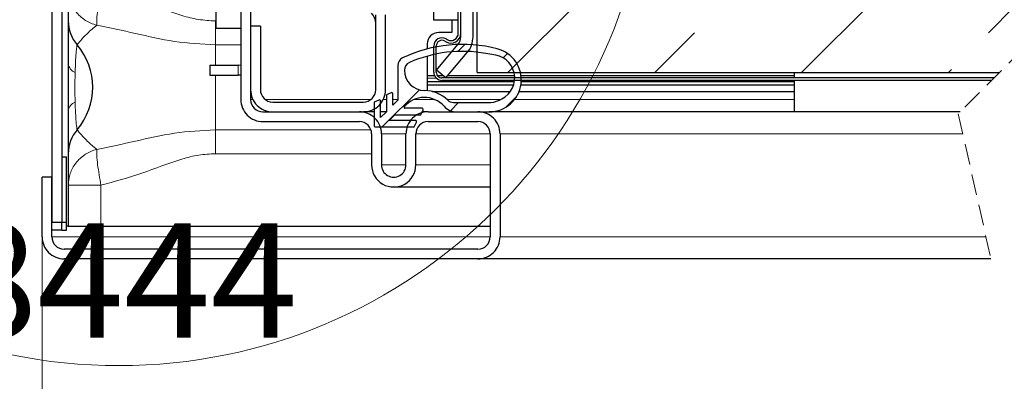
# Paper-space layout 'Лист2' of a CAD drawing. Units: millimetres. Extents: x 8 to 477, y -3 to 596.
# Drawn here: x 164 to 224, y 479 to 501 of the extents above; entities that cross this region are included whole.
import ezdxf

# ---------------------------------------------------------------- set-up
doc = ezdxf.new("R2010")
doc.units = ezdxf.units.MM
doc.linetypes.add('HIDDEN', pattern=[1.905, 1.27, -0.635])
doc.styles.add('SLDTEXTSTYLE0', font='TXT', dxfattribs={"width": 0.7, "bigfont": 'bigfont'})
doc.styles.add('SLDTEXTSTYLE3', font='TXT', dxfattribs={"width": 0.7})
doc.dimstyles.new('SLDDIMSTYLE3', dxfattribs={"dimtxt": 5.002279, "dimasz": 3, "dimexe": 0, "dimexo": 0.0625, "dimgap": 1.25057, "dimtad": 2, "dimdec": 3, "dimlfac": 2, "dimrnd": 1e-09, "dimzin": 12, "dimdsep": 46, "dimtxsty": 'SLDTEXTSTYLE3', "dimsah": 1, "dimcen": 0.09, "dimadec": 0, "dimazin": 3, "dimtfac": 1, "dimtdec": 3, "dimtofl": 0, "dimtmove": 0, "dimatfit": 3, "dimfxl": 0, "dimfrac": 2, "dimtolj": 1, "dimtzin": 12, "dimarcsym": 0})

# ---------------------------------------------------------------- blocks, each defined once
blk = doc.blocks.new('_D_6')
at = {"color": 7, "linetype": 'Continuous', "lineweight": 0}
for p, q in [((165.014, 487.418), (165.014, 452.893)), ((355.641, 487.418), (355.641, 452.893)), ((165.014, 453.893), (355.641, 453.893))]:
    blk.add_line(p, q, dxfattribs=at)
for points in [[(165.014, 453.893), (168.014, 453.393), (168.014, 454.393)], [(355.641, 453.893), (352.641, 454.393), (352.641, 453.393)]]:
    blk.add_solid(points, dxfattribs=at)
at = {"color": 7, "linetype": 'Continuous', "lineweight": 0, "insert": (243.211, 461.397), "char_height": 5.82083, "attachment_point": 1, "style": 'SLDTEXTSTYLE0'}
blk.add_mtext('\\M+18442, \\M+1847D\\M+1847D**', dxfattribs=at)
blk = doc.blocks.new('SW_HATCH_1')
at = {"color": 0, "linetype": 'Continuous', "lineweight": 0}
for p, q in [((-125.363, -15.525), (-96.063, 13.775)), ((-107.402, -15.525), (-96.052, -4.174)), ((-95.986, -13.089), (-94.4, -11.503)), ((-116.382, -15.525), (-113.946, -13.089)), ((-128.427, -14.232), (-127.997, -13.802)), ((-125.643, -14.622), (-125.382, -14.361)), ((-98.422, -15.525), (-98.231, -15.334)), ((-133.046, -18.85), (-130.772, -16.576)), ((-128.878, -17.858), (-128.371, -17.35)), ((-125.49, -17.644), (-124.823, -16.977))]:
    blk.add_line(p, q, dxfattribs=at)

psp = doc.layouts.new('Лист2')

# ---------------------------------------------------------------- linework, layer by layer
at = {"color": 7, "linetype": 'Continuous', "lineweight": 30}
for p, q in [((165.61373, 527.31765), (165.61373, 488.31765)), ((166.21374, 527.31765), (166.21374, 488.31765)), ((166.61373, 527.06765), (166.61373, 488.06765)), ((191.61374, 497.46765), (191.61374, 526.76765)), ((190.61374, 499.65962), (190.61374, 521.94265)), ((191.36373, 499.65962), (191.36373, 521.94265)), ((177.16374, 518.4406), (177.16374, 495.81765)), ((177.76374, 518.4406), (177.76374, 495.81765)), ((190.46374, 499.87207), (190.46374, 517.31323)), ((190.61374, 499.87207), (190.61374, 517.31323)), ((175.66373, 500.16765), (175.66373, 502.66765)), ((188.96373, 500.66765), (188.96373, 503.16765)), ((185.41374, 496.41765), (185.41374, 501.01096)), ((186.01373, 496.41765), (186.01373, 501.01096)), ((177.76374, 500.31765), (177.76374, 496.41765)), ((178.36373, 500.31765), (177.76374, 500.31765)), ((178.36373, 500.31765), (178.36373, 496.41765)), ((190.46374, 500.66765), (188.96373, 500.66765)), ((190.06374, 500.66765), (190.06374, 499.91765)), ((177.16374, 500.16765), (175.66373, 500.16765)), ((190.06374, 499.91765), (189.26374, 499.91765)), ((188.56374, 499.21765), (188.56374, 498.91585)), ((188.96373, 497.49265), (188.96373, 499.09265)), ((189.11374, 497.49265), (189.11374, 499.09265)), ((189.13532, 497.62474), (190.43826, 499.17753)), ((189.63874, 499.39576), (189.71374, 499.35246)), ((189.71374, 499.52566), (189.78873, 499.48236)), ((188.56374, 498.47287), (188.56374, 497.29927)), ((189.70986, 497.14265), (191.01281, 498.69544)), ((192.51806, 498.57027), (192.1528, 498.638)), ((175.26374, 497.91765), (175.26374, 497.31765)), ((175.26374, 497.91765), (177.01373, 497.91765)), ((177.16374, 497.90929), (177.01373, 497.91765)), ((186.76374, 497.91015), (186.76374, 495.7712)), ((175.26374, 497.31765), (177.01373, 497.31765)), ((188.56374, 497.29927), (188.56374, 497.26392)), ((188.56374, 497.26392), (188.56374, 497.13463)), ((189.70986, 497.14265), (189.13532, 497.62474)), ((191.61374, 497.46765), (223.55509, 497.46765)), ((211.01374, 497.13463), (211.01374, 497.46765)), ((188.56374, 497.13463), (188.56374, 496.91765)), ((188.56374, 496.91765), (193.89645, 496.91765)), ((188.56374, 496.91765), (188.56374, 496.71765)), ((188.56374, 496.71765), (193.85018, 496.71765)), ((188.56374, 496.71765), (188.56374, 496.3648)), ((223.23008, 497.14265), (189.46374, 497.14265)), ((223.08009, 496.99265), (189.46374, 496.99265)), ((194.28944, 496.71765), (211.01374, 496.71765)), ((194.31078, 496.91765), (211.01374, 496.91765)), ((211.01374, 495.06765), (211.01374, 496.99265)), ((186.35704, 496.23562), (186.06374, 496.09885)), ((186.06374, 496.09885), (186.06374, 495.0712)), ((186.46373, 495.4712), (186.46373, 496.16765)), ((188.85689, 496.31765), (193.65432, 496.31765)), ((194.1814, 496.31765), (211.01374, 496.31765)), ((179.11374, 495.66765), (184.66373, 495.66765)), ((185.60704, 495.78562), (185.31374, 495.64885)), ((185.31374, 495.64885), (185.31374, 494.21765)), ((185.71373, 494.7212), (185.71373, 495.71765)), ((186.76374, 495.7712), (186.46373, 495.4712)), ((190.16509, 495.64265), (192.25623, 495.64265)), ((192.98049, 495.78756), (193.12704, 495.86148)), ((178.51374, 495.06765), (184.41374, 495.06765)), ((179.11374, 495.06765), (184.66373, 495.06765)), ((185.31374, 495.06765), (184.66373, 495.06765)), ((186.06374, 495.0712), (185.71373, 494.7212)), ((186.06018, 495.06765), (185.71373, 495.06765)), ((186.24229, 494.54265), (186.59229, 494.89265)), ((186.59229, 494.89265), (188.1703, 494.89265)), ((188.23873, 495.29188), (187.20078, 495.29188)), ((188.1703, 494.89265), (188.30671, 495.18518)), ((188.61373, 495.06765), (188.2519, 495.06765)), ((188.61373, 495.06765), (191.66373, 495.06765)), ((190.33906, 495.06765), (192.35623, 495.06765)), ((211.01374, 495.06765), (192.35623, 495.06765)), ((221.1551, 495.06765), (211.01374, 495.06765)), ((178.51374, 494.46765), (184.41374, 494.46765)), ((187.83874, 494.54265), (186.24229, 494.54265)), ((187.76994, 494.14265), (187.9067, 494.43595)), ((188.61373, 494.46765), (191.66373, 494.46765)), ((185.16374, 493.71765), (185.16374, 491.81765)), ((185.38873, 494.14265), (187.76994, 494.14265)), ((185.76374, 493.71765), (185.76374, 491.81765)), ((187.26373, 491.81765), (187.26373, 493.71765)), ((187.86373, 491.81765), (187.86373, 493.71765)), ((192.41374, 493.71765), (192.41374, 487.41765)), ((193.01373, 493.71765), (193.01373, 487.41765)), ((166.21374, 492.31765), (166.51373, 492.31765)), ((166.51373, 488.31765), (166.51373, 492.31765)), ((165.61373, 491.06765), (165.01374, 491.06765)), ((165.01374, 487.41765), (165.01374, 491.06765)), ((165.61373, 487.41765), (165.61373, 491.06765)), ((186.51373, 490.46765), (192.41374, 490.46765)), ((165.61373, 488.31765), (166.21374, 488.31765)), ((166.21374, 488.31765), (166.51373, 488.31765)), ((166.21374, 487.81765), (166.21374, 488.31765)), ((166.51373, 487.81765), (166.51373, 488.31765)), ((166.21374, 487.81765), (165.61373, 487.81765)), ((166.21374, 487.81765), (166.51373, 487.81765)), ((166.61373, 488.06765), (166.51373, 488.06765)), ((166.61373, 488.06765), (168.61374, 488.06765)), ((168.61374, 488.06765), (192.41374, 488.06765)), ((191.66373, 486.66765), (166.36374, 486.66765)), ((191.66373, 486.06765), (166.36374, 486.06765)), ((223.03002, 486.06765), (191.66373, 486.06765))]:
    psp.add_line(p, q, dxfattribs=at)
at = {"color": 8, "linetype": 'Continuous', "lineweight": 0}
for p, q in [((175.61374, 500.62967), (175.61374, 499.16734)), ((175.61374, 500.62967), (175.66373, 500.62967)), ((175.61374, 499.16734), (175.61374, 497.91765)), ((177.16374, 499.16734), (175.61374, 499.16734)), ((177.01373, 497.31765), (177.01373, 497.91765)), ((175.61374, 497.31765), (175.61374, 493.96796)), ((188.56374, 497.29927), (189.00264, 497.29927)), ((188.56374, 497.26392), (189.01912, 497.26392)), ((189.17201, 497.29927), (189.5232, 497.29927)), ((189.19881, 497.26392), (189.56534, 497.26392)), ((189.81161, 497.26392), (193.90831, 497.26392)), ((189.84128, 497.29927), (193.90478, 497.29927)), ((194.29444, 497.29927), (211.01374, 497.29927)), ((194.29912, 497.26392), (211.01374, 497.26392)), ((188.56374, 497.13463), (189.11471, 497.13463)), ((188.84718, 496.31993), (193.65591, 496.31993)), ((194.18228, 496.31993), (211.01374, 496.31993)), ((177.9044, 495.81765), (177.76374, 495.81765)), ((185.11373, 495.81765), (178.66374, 495.81765)), ((186.06374, 495.81765), (185.87307, 495.81765)), ((186.76374, 495.81765), (186.46373, 495.81765)), ((189.02054, 495.81765), (187.75866, 495.81765)), ((193.04012, 495.81765), (189.78197, 495.81765)), ((211.01374, 495.81765), (193.89694, 495.81765)), ((175.61374, 492.50563), (175.61374, 493.96796)), ((175.61374, 493.96796), (185.12074, 493.96796)), ((187.26373, 493.71765), (185.76374, 493.71765)), ((192.41374, 493.71765), (187.86373, 493.71765)), ((221.30609, 493.71765), (193.01373, 493.71765)), ((185.16374, 492.50563), (175.61374, 492.50563)), ((187.26373, 491.81765), (185.76374, 491.81765)), ((192.41374, 491.81765), (187.86373, 491.81765)), ((168.61374, 490.5752), (166.61373, 490.5752)), ((168.61374, 490.5752), (168.61374, 488.06765)), ((192.41374, 487.41765), (165.61373, 487.41765)), ((222.7258, 487.41765), (193.01373, 487.41765))]:
    psp.add_line(p, q, dxfattribs=at)
at = {"color": 7, "linetype": 'HIDDEN', "lineweight": 0}
for p, q in [((225.03004, 498.9426), (221.03004, 494.9426)), ((221.03004, 494.9426), (223.03004, 486.06755))]:
    psp.add_line(p, q, dxfattribs=at)
at = {"color": 7, "linetype": 'Continuous', "lineweight": 30, "flags": 128}
psp.add_lwpolyline([(177.16374, 497.3025), (177.16006, 497.30324), (177.01373, 497.31765)], dxfattribs=at)
at = {"color": 7, "linetype": 'Continuous', "lineweight": 0}
psp.add_circle((169.70196, 512.07681), 32.53901, dxfattribs=at)
at = {"color": 7, "linetype": 'Continuous', "lineweight": 30}
for centre, radius, start, end in [((184.51365, 500.47681), 0.90009, 0.0022242, 44.9974204), ((168.86369, 500.62965), 2.24995, 179.9996566, 220.5363546), ((189.26374, 499.21765), 0.7, 90.0002005, 180.0000282), ((190.01373, 499.87208), 0.6, 240.0004108, 359.9995159), ((190.01373, 499.87208), 0.45001, 240.0005477, 359.9988313), ((189.86366, 499.65966), 0.75008, 320.0010503, 359.9969786), ((189.86382, 499.65957), 1.49991, 319.9993861, 0.0017704), ((164.1137, 496.56765), 4.00002, 319.4644945, 40.5355055), ((190.71358, 490.6922), 8.50002, 75.4589926, 115.5456873), ((189.46373, 499.09265), 0.5, 59.9995071, 180.0001621), ((189.46374, 499.09265), 0.35, 60, 180.000263), ((190.7201, 490.69107), 8.07505, 79.7802788, 113.74014), ((192.35623, 497.02515), 1.9575, 270.0000918, 75.459047), ((192.48244, 497.13941), 1.4313, 296.7670503, 88.5737603), ((187.26373, 497.91016), 0.49999, 115.5464241, 180.0012098), ((187.66372, 497.62222), 0.49999, 112.8985082, 180.0006031), ((188.41374, 497.62223), 1.25001, 180.0005608, 269.5772258), ((189.46374, 497.49265), 0.5, 180.0005165, 270.0005507), ((189.46373, 497.49263), 0.34999, 179.9978135, 270.0018816), ((179.11373, 496.41764), 1.34999, 179.9997367, 270.0002633), ((179.11374, 496.41765), 0.75, 180.0003239, 270.000103), ((184.66374, 496.41765), 0.75, 269.999897, 359.9996761), ((184.66374, 496.41764), 1.34999, 269.9997367, 0.0002633), ((186.38874, 496.16765), 0.075, 359.9998429, 114.9978584), ((188.38961, 494.34733), 2.02497, 45.3183038, 89.5779962), ((178.51374, 495.81764), 1.34999, 179.9998157, 270.0002633), ((178.51374, 495.81766), 0.75001, 180.0005668, 269.99986), ((185.63874, 495.71766), 0.07499, 359.9886936, 115.0090076), ((188.3896, 494.34731), 1.6, 41.4274366, 140.0842635), ((190.16509, 496.14267), 0.50002, 225.3198198, 270.0002361), ((192.35624, 497.02515), 1.38612, 265.8624927, 296.76661), ((184.41374, 493.71765), 1.34999, 359.9997367, 90.0002633), ((187.20078, 495.34188), 0.05, 140.0946571, 269.9966275), ((188.61373, 493.71765), 1.34999, 89.9997367, 180.0002633), ((188.23873, 495.21687), 0.075, 335.0062106, 89.9985439), ((190.33905, 496.06763), 0.99998, 221.4270115, 270.0005594), ((191.66374, 493.71765), 1.34999, 359.9997367, 90.0002633), ((184.41374, 493.71764), 0.75001, 0.0004245, 89.99986), ((187.83875, 494.46766), 0.07499, 334.9887102, 90.0046604), ((188.61374, 493.71764), 0.75001, 90.00014, 179.9995755), ((191.66373, 493.71764), 0.75001, 0.0004245, 89.99986), ((168.86368, 492.50564), 2.24995, 139.4635994, 180.000342), ((185.38873, 494.21764), 0.07499, 179.9958925, 270.0026845), ((186.51374, 491.81764), 1.34999, 179.9996838, 0.0003162), ((186.51374, 491.81765), 0.75, 179.9998577, 0.0001423), ((166.36373, 487.41764), 1.34999, 179.9997367, 270.0002633), ((166.36374, 487.41765), 0.75, 180.0003239, 270.000103), ((191.66374, 487.41764), 1.34999, 269.9997367, 0.0002633), ((191.66373, 487.41765), 0.75, 269.999897, 359.9996761)]:
    psp.add_arc(centre, radius, start, end, dxfattribs=at)
at = {"color": 8, "linetype": 'Continuous', "lineweight": 0}
for centre, start, end in [((167.2695, 498.10233), 189.3862567, 249.3261788), ((167.2695, 495.03296), 110.6737236, 170.613739)]:
    psp.add_arc(centre, 0.66466, start, end, dxfattribs=at)
for points, knots in [([(166.61373, 502.5601), (166.63253, 502.34452), (166.67202, 501.89158), (167.00011, 501.2457), (167.38404, 500.8554), (167.73609, 500.61765), (167.99859, 500.47916), (168.23889, 500.39834), (168.36411, 500.36766), (168.36632, 500.36712)], [0, 0, 0, 0, 0.21377139, 0.449147298, 0.70373971, 0.749039675, 0.871714125, 0.997740471, 1, 1, 1, 1]), ([(168.61374, 502.5601), (168.57557, 502.34782), (168.49939, 501.92416), (168.41402, 501.31684), (168.36917, 500.89588), (168.3551, 500.63035), (168.35281, 500.50695), (168.35806, 500.40791), (168.36621, 500.36766), (168.36632, 500.36712)], [0, 0, 0, 0, 0.29250498, 0.58375632, 0.83167977, 0.86630239, 0.94431528, 0.99925089, 1, 1, 1, 1]), ([(168.61374, 502.5601), (169.44971, 502.33145), (171.12593, 501.87297), (173.05084, 501.07913), (174.57094, 500.68676), (175.26403, 500.64881), (175.61374, 500.62967)], [0, 0, 0, 0, 0.35651862, 0.71485805, 0.85612531, 1, 1, 1, 1]), ([(168.36632, 500.36712), (168.16729, 500.20476), (167.79653, 499.90231), (167.41379, 499.47811), (167.21278, 499.23789), (167.15374, 499.16734)], [0, 0, 0, 0, 0.45013564, 0.8385002, 1, 1, 1, 1]), ([(175.61374, 499.16734), (174.77346, 499.21187), (173.123, 499.29934), (170.73124, 499.87399), (169.15275, 500.20314), (168.36632, 500.36712)], [0, 0, 0, 0, 0.342287623, 0.672315209, 1, 1, 1, 1]), ([(167.15374, 499.16734), (167.15071, 499.14561), (167.13323, 499.02028), (167.09923, 498.71355), (167.05847, 498.17293), (167.04355, 497.73576), (167.03484, 497.48047)], [0, 0, 0, 0, 0.03890279, 0.2243975, 0.54710082, 1, 1, 1, 1]), ([(167.03484, 497.48047), (167.034, 497.44839), (167.02609, 497.14499), (167.02054, 496.61813), (167.0253, 496.04159), (167.03282, 495.73657), (167.03484, 495.65482)], [0, 0, 0, 0, 0.05273515, 0.49867199, 0.86564303, 1, 1, 1, 1]), ([(167.03484, 495.65482), (167.03628, 495.60492), (167.04425, 495.32931), (167.05814, 495.01886), (167.08663, 494.58834), (167.10997, 494.30092), (167.14298, 494.04981), (167.15374, 493.96796)], [0, 0, 0, 0, 0.088522117, 0.488938101, 0.55091991, 0.853612618, 1, 1, 1, 1]), ([(167.15374, 493.96796), (167.21278, 493.8974), (167.4133, 493.65778), (167.79599, 493.23356), (168.16671, 492.93106), (168.36632, 492.76817)], [0, 0, 0, 0, 0.16149938, 0.54850417, 1, 1, 1, 1]), ([(168.36632, 492.76817), (169.15038, 492.9316), (170.72889, 493.26062), (173.12056, 493.83581), (174.77346, 493.92342), (175.61374, 493.96796)], [0, 0, 0, 0, 0.32668972, 0.65771233, 1, 1, 1, 1]), ([(168.36632, 492.76817), (168.36411, 492.76763), (168.23889, 492.73696), (167.99859, 492.65614), (167.73609, 492.51765), (167.38404, 492.2799), (167.00011, 491.88959), (166.67202, 491.24372), (166.63253, 490.79077), (166.61373, 490.5752)], [0, 0, 0, 0, 0.00225953, 0.12828583, 0.25096024, 0.29626001, 0.55085255, 0.78622838, 1, 1, 1, 1]), ([(168.36632, 492.76817), (168.36621, 492.76763), (168.35806, 492.72739), (168.35281, 492.62834), (168.3551, 492.50495), (168.36917, 492.23941), (168.41401, 491.81846), (168.49939, 491.21114), (168.57557, 490.78748), (168.61374, 490.5752)], [0, 0, 0, 0, 0.00074911, 0.0556847, 0.13369755, 0.16831974, 0.41624351, 0.70749473, 1, 1, 1, 1]), ([(175.61374, 492.50563), (175.27125, 492.48724), (174.57817, 492.45001), (173.05904, 492.05939), (171.12744, 491.26301), (169.45127, 490.80437), (168.61374, 490.5752)], [0, 0, 0, 0, 0.14090494, 0.28514494, 0.64281, 1, 1, 1, 1])]:
    psp.add_open_spline(points, degree=3, knots=knots, dxfattribs=at)

# ---------------------------------------------------------------- block references
at = {"color": 7, "linetype": 'Continuous', "lineweight": 0}
psp.add_blockref('SW_HATCH_1', (318.85611, 512.99265), dxfattribs=at)

# ---------------------------------------------------------------- texts
at = {"color": 7, "linetype": 'Continuous', "lineweight": 0, "insert": (137.32397, 488.24664), "char_height": 7, "attachment_point": 1, "style": 'SLDTEXTSTYLE0'}
psp.add_mtext('\\M+18444', dxfattribs=at)

# ---------------------------------------------------------------- dimensions: what is measured, and where the dimension line sits
at = {"color": 7, "linetype": 'Continuous', "lineweight": 0}
dim = psp.add_linear_dim(base=(355.64119, 453.89321), p1=(165.01374, 487.41765), p2=(355.64119, 487.41765), text='В, мм**', dimstyle='SLDDIMSTYLE3', dxfattribs=at)
dim.commit()
dim.dimension.update_dxf_attribs({"geometry": '_D_6', "text_midpoint": (256.01665, 453.89321), "dimtype": 160})

doc.saveas('drawing.dxf')
